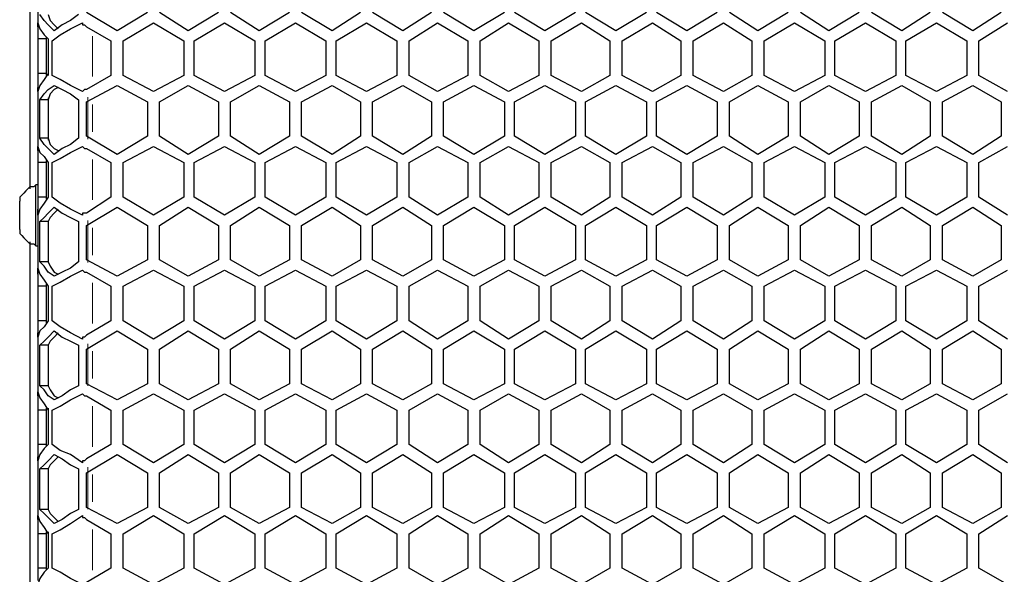
# Model space of a CAD drawing. Units: inches. Extents: x 11 to 403, y 11 to 287.
# Drawn here: x 77 to 94, y 158 to 167 of the extents above; entities that cross this region are included whole.
import ezdxf

# ---------------------------------------------------------------- set-up
doc = ezdxf.new("R2010")
doc.units = ezdxf.units.IN
doc.header["$MEASUREMENT"] = 0
for name, pattern in [('AI-Linetype-22', [12.7, 6.35, -1.27, 1.27, -1.27, 1.27, -1.27]), ('AI-Linetype-23', [12.7, 6.35, -1.27, 1.27, -1.27, 1.27, -1.27]), ('AI-Linetype-24', [12.7, 6.35, -1.27, 1.27, -1.27, 1.27, -1.27]), ('AI-Linetype-25', [12.7, 6.35, -1.27, 1.27, -1.27, 1.27, -1.27]), ('AI-Linetype-84', [12.7, 6.35, -1.27, 1.27, -1.27, 1.27, -1.27]), ('AI-Linetype-85', [12.7, 6.35, -1.27, 1.27, -1.27, 1.27, -1.27]), ('AI-Linetype-86', [12.7, 6.35, -1.27, 1.27, -1.27, 1.27, -1.27]), ('AI-Linetype-87', [12.7, 6.35, -1.27, 1.27, -1.27, 1.27, -1.27]), ('AI-Linetype-88', [12.7, 6.35, -1.27, 1.27, -1.27, 1.27, -1.27]), ('AI-Linetype-89', [12.7, 6.35, -1.27, 1.27, -1.27, 1.27, -1.27]), ('AI-Linetype-90', [12.7, 6.35, -1.27, 1.27, -1.27, 1.27, -1.27]), ('AI-Linetype-91', [12.7, 6.35, -1.27, 1.27, -1.27, 1.27, -1.27]), ('AI-Linetype-92', [12.7, 6.35, -1.27, 1.27, -1.27, 1.27, -1.27])]:
    doc.linetypes.add(name, pattern=pattern)
doc.layers.add('Capa 1', color=7, linetype='Continuous')

msp = doc.modelspace()

# ---------------------------------------------------------------- linework, layer by layer
at = {"layer": 'Capa 1', "color": 7, "lineweight": 25, "true_color": 0xffffff}
for points in [[(76.729, 184.503), (76.729, 182.668), (76.729, 179.881), (76.729, 177.094), (76.729, 174.308), (76.729, 171.521), (76.729, 168.734), (76.729, 165.911), (76.729, 164.359)], [(76.87, 168.275), (76.87, 167.181)], [(77.152, 167.111), (77.047, 167.217), (76.976, 167.287), (76.906, 167.393)], [(77.047, 167.393), (77.082, 167.287), (77.152, 167.217), (77.223, 167.146)], [(77.576, 167.393), (77.435, 167.287), (77.294, 167.217), (77.152, 167.111)], [(78.246, 167.111), (77.717, 167.428)], [(78.775, 167.428), (78.246, 167.111)], [(79.481, 167.111), (78.987, 167.428)], [(80.01, 167.428), (79.481, 167.111)], [(80.716, 167.111), (80.222, 167.428)], [(81.245, 167.428), (80.716, 167.111)], [(81.986, 167.111), (81.456, 167.428)], [(82.479, 167.428), (81.986, 167.111)], [(83.22, 167.111), (82.691, 167.428)], [(83.714, 167.428), (83.22, 167.111)], [(84.455, 167.111), (83.926, 167.428)], [(84.984, 167.428), (84.455, 167.111)], [(85.69, 167.111), (85.161, 167.428)], [(86.219, 167.428), (85.69, 167.111)], [(86.924, 167.111), (86.395, 167.428)], [(87.454, 167.428), (86.924, 167.111)], [(88.159, 167.111), (87.63, 167.428)], [(88.688, 167.428), (88.159, 167.111)], [(89.394, 167.111), (88.9, 167.428)], [(89.923, 167.428), (89.394, 167.111)], [(90.629, 167.111), (90.135, 167.428)], [(91.158, 167.428), (90.629, 167.111)], [(91.899, 167.111), (91.369, 167.428)], [(92.392, 167.428), (91.899, 167.111)], [(93.133, 167.111), (92.604, 167.428)], [(93.627, 167.428), (93.133, 167.111)], [(76.87, 167.181), (76.87, 167.217), (76.87, 167.252)], [(76.87, 167.252), (76.906, 167.146), (76.976, 167.04), (77.047, 166.97)], [(76.87, 167.181), (76.87, 166.97)], [(77.117, 166.934), (77.258, 167.04), (77.435, 167.146), (77.646, 167.252)], [(77.646, 167.252), (77.646, 167.217), (77.682, 167.217), (77.717, 167.181)], [(77.717, 167.181), (78.14, 166.934)], [(78.352, 166.934), (78.881, 167.252)], [(78.881, 167.252), (79.41, 166.934)], [(79.587, 166.934), (80.116, 167.252)], [(80.116, 167.252), (80.645, 166.934)], [(80.821, 166.934), (81.351, 167.252)], [(81.351, 167.252), (81.88, 166.934)], [(82.056, 166.934), (82.585, 167.252)], [(82.585, 167.252), (83.114, 166.934)], [(83.326, 166.934), (83.82, 167.252)], [(83.82, 167.252), (84.349, 166.934)], [(84.561, 166.934), (85.055, 167.252)], [(85.055, 167.252), (85.584, 166.934)], [(85.796, 166.934), (86.325, 167.252)], [(86.325, 167.252), (86.819, 166.934)], [(87.03, 166.934), (87.559, 167.252)], [(87.559, 167.252), (88.053, 166.934)], [(88.265, 166.934), (88.794, 167.252)], [(88.794, 167.252), (89.288, 166.934)], [(89.5, 166.934), (90.029, 167.252)], [(90.029, 167.252), (90.558, 166.934)], [(90.734, 166.934), (91.264, 167.252)], [(91.264, 167.252), (91.793, 166.934)], [(91.969, 166.934), (92.498, 167.252)], [(92.498, 167.252), (93.027, 166.934)], [(93.239, 166.934), (93.733, 167.252)], [(77.011, 167.005), (77.011, 166.97)], [(76.87, 166.97), (76.87, 166.37)], [(77.011, 166.97), (76.87, 166.97)], [(77.011, 166.97), (77.011, 166.37)], [(77.047, 166.97), (77.047, 166.335)], [(77.047, 166.97), (77.047, 166.37)], [(77.117, 166.335), (77.117, 166.934)], [(78.14, 166.934), (78.14, 166.335)], [(78.352, 166.335), (78.352, 166.934)], [(79.41, 166.934), (79.41, 166.335)], [(79.587, 166.335), (79.587, 166.934)], [(80.645, 166.934), (80.645, 166.335)], [(80.821, 166.335), (80.821, 166.934)], [(81.88, 166.934), (81.88, 166.335)], [(82.056, 166.335), (82.056, 166.934)], [(83.114, 166.934), (83.114, 166.335)], [(83.326, 166.335), (83.326, 166.934)], [(84.349, 166.934), (84.349, 166.335)], [(84.561, 166.335), (84.561, 166.934)], [(85.584, 166.934), (85.584, 166.335)], [(85.796, 166.335), (85.796, 166.934)], [(86.819, 166.934), (86.819, 166.335)], [(87.03, 166.335), (87.03, 166.934)], [(88.053, 166.934), (88.053, 166.335)], [(88.265, 166.335), (88.265, 166.934)], [(89.288, 166.934), (89.288, 166.335)], [(89.5, 166.335), (89.5, 166.934)], [(90.558, 166.934), (90.558, 166.335)], [(90.734, 166.335), (90.734, 166.934)], [(91.793, 166.934), (91.793, 166.335)], [(91.969, 166.335), (91.969, 166.934)], [(93.027, 166.934), (93.027, 166.335)], [(93.239, 166.335), (93.239, 166.934)], [(77.011, 166.37), (76.87, 166.37)], [(76.87, 166.37), (76.87, 166.123)], [(77.047, 166.37), (76.976, 166.264), (76.906, 166.158), (76.87, 166.052)], [(77.011, 166.37), (77.011, 166.335)], [(77.646, 166.052), (77.435, 166.158), (77.258, 166.264), (77.117, 166.335)], [(78.14, 166.335), (77.717, 166.088)], [(78.881, 166.052), (78.352, 166.335)], [(79.41, 166.335), (78.881, 166.052)], [(80.116, 166.052), (79.587, 166.335)], [(80.645, 166.335), (80.116, 166.052)], [(81.351, 166.052), (80.821, 166.335)], [(81.88, 166.335), (81.351, 166.052)], [(82.585, 166.052), (82.056, 166.335)], [(83.114, 166.335), (82.585, 166.052)], [(83.82, 166.052), (83.326, 166.335)], [(84.349, 166.335), (83.82, 166.052)], [(85.055, 166.052), (84.561, 166.335)], [(85.584, 166.335), (85.055, 166.052)], [(86.325, 166.052), (85.796, 166.335)], [(86.819, 166.335), (86.325, 166.052)], [(87.559, 166.052), (87.03, 166.335)], [(88.053, 166.335), (87.559, 166.052)], [(88.794, 166.052), (88.265, 166.335)], [(89.288, 166.335), (88.794, 166.052)], [(90.029, 166.052), (89.5, 166.335)], [(90.558, 166.335), (90.029, 166.052)], [(91.264, 166.052), (90.734, 166.335)], [(91.793, 166.335), (91.264, 166.052)], [(92.498, 166.052), (91.969, 166.335)], [(93.027, 166.335), (92.498, 166.052)], [(93.733, 166.052), (93.239, 166.335)], [(76.906, 165.911), (76.976, 166.017), (77.047, 166.088), (77.152, 166.158)], [(77.152, 166.158), (77.294, 166.088), (77.435, 166.017), (77.576, 165.911)], [(77.717, 165.876), (78.246, 166.158)], [(78.246, 166.158), (78.775, 165.876)], [(78.987, 165.876), (79.481, 166.158)], [(79.481, 166.158), (80.01, 165.876)], [(80.222, 165.876), (80.716, 166.158)], [(80.716, 166.158), (81.245, 165.876)], [(81.456, 165.876), (81.986, 166.158)], [(81.986, 166.158), (82.479, 165.876)], [(82.691, 165.876), (83.22, 166.158)], [(83.22, 166.158), (83.714, 165.876)], [(83.926, 165.876), (84.455, 166.158)], [(84.455, 166.158), (84.984, 165.876)], [(85.161, 165.876), (85.69, 166.158)], [(85.69, 166.158), (86.219, 165.876)], [(86.395, 165.876), (86.924, 166.158)], [(86.924, 166.158), (87.454, 165.876)], [(87.63, 165.876), (88.159, 166.158)], [(88.159, 166.158), (88.688, 165.876)], [(88.9, 165.876), (89.394, 166.158)], [(89.394, 166.158), (89.923, 165.876)], [(90.135, 165.876), (90.629, 166.158)], [(90.629, 166.158), (91.158, 165.876)], [(91.369, 165.876), (91.899, 166.158)], [(91.899, 166.158), (92.392, 165.876)], [(92.604, 165.876), (93.133, 166.158)], [(93.133, 166.158), (93.627, 165.876)], [(76.87, 166.052), (76.87, 166.088), (76.87, 166.123)], [(76.87, 166.123), (76.87, 165.029)], [(77.223, 166.123), (77.152, 166.088), (77.082, 166.017), (77.047, 165.911)], [(77.717, 166.088), (77.682, 166.088), (77.646, 166.052)], [(77.047, 165.911), (76.906, 165.911)], [(76.906, 165.241), (76.906, 165.911)], [(77.047, 165.947), (77.047, 165.206)], [(77.047, 165.911), (77.047, 165.241)], [(77.576, 165.911), (77.576, 165.241)], [(77.717, 165.276), (77.717, 165.876)], [(78.775, 165.876), (78.775, 165.276)], [(78.987, 165.276), (78.987, 165.876)], [(80.01, 165.876), (80.01, 165.276)], [(80.222, 165.276), (80.222, 165.876)], [(81.245, 165.876), (81.245, 165.276)], [(81.456, 165.276), (81.456, 165.876)], [(82.479, 165.876), (82.479, 165.276)], [(82.691, 165.276), (82.691, 165.876)], [(83.714, 165.876), (83.714, 165.276)], [(83.926, 165.276), (83.926, 165.876)], [(84.984, 165.876), (84.984, 165.276)], [(85.161, 165.276), (85.161, 165.876)], [(86.219, 165.876), (86.219, 165.276)], [(86.395, 165.276), (86.395, 165.876)], [(87.454, 165.876), (87.454, 165.276)], [(87.63, 165.276), (87.63, 165.876)], [(88.688, 165.876), (88.688, 165.276)], [(88.9, 165.276), (88.9, 165.876)], [(89.923, 165.876), (89.923, 165.276)], [(90.135, 165.276), (90.135, 165.876)], [(91.158, 165.876), (91.158, 165.276)], [(91.369, 165.276), (91.369, 165.876)], [(92.392, 165.876), (92.392, 165.276)], [(92.604, 165.276), (92.604, 165.876)], [(93.627, 165.876), (93.627, 165.276)], [(77.047, 165.241), (76.906, 165.241)], [(77.152, 164.959), (77.047, 165.065), (76.976, 165.135), (76.906, 165.241)], [(77.047, 165.241), (77.082, 165.135), (77.152, 165.065), (77.223, 165.029)], [(77.576, 165.241), (77.435, 165.135), (77.294, 165.065), (77.152, 164.959)], [(78.246, 164.959), (77.717, 165.276)], [(78.775, 165.276), (78.246, 164.959)], [(79.481, 164.959), (78.987, 165.276)], [(80.01, 165.276), (79.481, 164.959)], [(80.716, 164.959), (80.222, 165.276)], [(81.245, 165.276), (80.716, 164.959)], [(81.986, 164.959), (81.456, 165.276)], [(82.479, 165.276), (81.986, 164.959)], [(83.22, 164.959), (82.691, 165.276)], [(83.714, 165.276), (83.22, 164.959)], [(84.455, 164.959), (83.926, 165.276)], [(84.984, 165.276), (84.455, 164.959)], [(85.69, 164.959), (85.161, 165.276)], [(86.219, 165.276), (85.69, 164.959)], [(86.924, 164.959), (86.395, 165.276)], [(87.454, 165.276), (86.924, 164.959)], [(88.159, 164.959), (87.63, 165.276)], [(88.688, 165.276), (88.159, 164.959)], [(89.394, 164.959), (88.9, 165.276)], [(89.923, 165.276), (89.394, 164.959)], [(90.629, 164.959), (90.135, 165.276)], [(91.158, 165.276), (90.629, 164.959)], [(91.899, 164.959), (91.369, 165.276)], [(92.392, 165.276), (91.899, 164.959)], [(93.133, 164.959), (92.604, 165.276)], [(93.627, 165.276), (93.133, 164.959)], [(76.87, 165.029), (76.87, 165.065), (76.87, 165.1)], [(76.87, 165.1), (76.906, 164.994), (76.976, 164.924), (77.047, 164.818)], [(76.87, 165.029), (76.87, 164.818)], [(77.117, 164.818), (77.258, 164.888), (77.435, 164.994), (77.646, 165.1)], [(77.646, 165.1), (77.646, 165.1), (77.682, 165.065), (77.717, 165.065)], [(77.717, 165.065), (78.14, 164.818)], [(78.352, 164.818), (78.881, 165.1)], [(78.881, 165.1), (79.41, 164.818)], [(79.587, 164.818), (80.116, 165.1)], [(80.116, 165.1), (80.645, 164.818)], [(80.821, 164.818), (81.351, 165.1)], [(81.351, 165.1), (81.88, 164.818)], [(82.056, 164.818), (82.585, 165.1)], [(82.585, 165.1), (83.114, 164.818)], [(83.326, 164.818), (83.82, 165.1)], [(83.82, 165.1), (84.349, 164.818)], [(84.561, 164.818), (85.055, 165.1)], [(85.055, 165.1), (85.584, 164.818)], [(85.796, 164.818), (86.325, 165.1)], [(86.325, 165.1), (86.819, 164.818)], [(87.03, 164.818), (87.559, 165.1)], [(87.559, 165.1), (88.053, 164.818)], [(88.265, 164.818), (88.794, 165.1)], [(88.794, 165.1), (89.288, 164.818)], [(89.5, 164.818), (90.029, 165.1)], [(90.029, 165.1), (90.558, 164.818)], [(90.734, 164.818), (91.264, 165.1)], [(91.264, 165.1), (91.793, 164.818)], [(91.969, 164.818), (92.498, 165.1)], [(92.498, 165.1), (93.027, 164.818)], [(93.239, 164.818), (93.733, 165.1)], [(76.87, 164.818), (76.87, 164.218)], [(77.011, 164.818), (76.87, 164.818)], [(77.011, 164.853), (77.011, 164.818)], [(77.011, 164.818), (77.011, 164.218)], [(77.047, 164.818), (77.047, 164.218)], [(77.047, 164.818), (77.047, 164.218)], [(77.117, 164.218), (77.117, 164.818)], [(78.14, 164.818), (78.14, 164.218)], [(78.352, 164.218), (78.352, 164.818)], [(79.41, 164.818), (79.41, 164.218)], [(79.587, 164.218), (79.587, 164.818)], [(80.645, 164.818), (80.645, 164.218)], [(80.821, 164.218), (80.821, 164.818)], [(81.88, 164.818), (81.88, 164.218)], [(82.056, 164.218), (82.056, 164.818)], [(83.114, 164.818), (83.114, 164.218)], [(83.326, 164.218), (83.326, 164.818)], [(84.349, 164.818), (84.349, 164.218)], [(84.561, 164.218), (84.561, 164.818)], [(85.584, 164.818), (85.584, 164.218)], [(85.796, 164.218), (85.796, 164.818)], [(86.819, 164.818), (86.819, 164.218)], [(87.03, 164.218), (87.03, 164.818)], [(88.053, 164.818), (88.053, 164.218)], [(88.265, 164.218), (88.265, 164.818)], [(89.288, 164.818), (89.288, 164.218)], [(89.5, 164.218), (89.5, 164.818)], [(90.558, 164.818), (90.558, 164.218)], [(90.734, 164.218), (90.734, 164.818)], [(91.793, 164.818), (91.793, 164.218)], [(91.969, 164.218), (91.969, 164.818)], [(93.027, 164.818), (93.027, 164.218)], [(93.239, 164.218), (93.239, 164.818)], [(76.835, 164.43), (76.8, 164.394), (76.729, 164.394), (76.694, 164.359), (76.659, 164.324), (76.623, 164.289), (76.588, 164.253), (76.553, 164.218), (76.553, 164.147)], [(76.835, 163.901), (76.835, 164.042), (76.835, 164.147), (76.835, 164.289), (76.835, 164.359), (76.835, 164.394), (76.835, 164.43)], [(76.87, 164.43), (76.835, 164.43)], [(76.553, 163.901), (76.553, 164.006), (76.553, 164.077), (76.553, 164.147)], [(77.011, 164.218), (76.87, 164.218)], [(76.87, 164.218), (76.87, 164.006)], [(77.047, 164.218), (76.976, 164.112), (76.906, 164.006), (76.87, 163.901)], [(77.011, 164.218), (77.011, 164.183)], [(77.646, 163.901), (77.435, 164.006), (77.258, 164.112), (77.117, 164.218)], [(78.14, 164.218), (77.717, 163.936)], [(78.881, 163.901), (78.352, 164.218)], [(79.41, 164.218), (78.881, 163.901)], [(80.116, 163.901), (79.587, 164.218)], [(80.645, 164.218), (80.116, 163.901)], [(81.351, 163.901), (80.821, 164.218)], [(81.88, 164.218), (81.351, 163.901)], [(82.585, 163.901), (82.056, 164.218)], [(83.114, 164.218), (82.585, 163.901)], [(83.82, 163.901), (83.326, 164.218)], [(84.349, 164.218), (83.82, 163.901)], [(85.055, 163.901), (84.561, 164.218)], [(85.584, 164.218), (85.055, 163.901)], [(86.325, 163.901), (85.796, 164.218)], [(86.819, 164.218), (86.325, 163.901)], [(87.559, 163.901), (87.03, 164.218)], [(88.053, 164.218), (87.559, 163.901)], [(88.794, 163.901), (88.265, 164.218)], [(89.288, 164.218), (88.794, 163.901)], [(90.029, 163.901), (89.5, 164.218)], [(90.558, 164.218), (90.029, 163.901)], [(91.264, 163.901), (90.734, 164.218)], [(91.793, 164.218), (91.264, 163.901)], [(92.498, 163.901), (91.969, 164.218)], [(93.027, 164.218), (92.498, 163.901)], [(93.733, 163.901), (93.239, 164.218)], [(76.87, 163.901), (76.87, 163.936), (76.87, 163.971), (76.87, 164.006)], [(76.87, 164.006), (76.87, 162.877)], [(76.906, 163.795), (76.976, 163.865), (77.047, 163.936), (77.152, 164.042)], [(77.223, 164.006), (77.152, 163.936), (77.082, 163.865), (77.047, 163.795)], [(77.152, 164.042), (77.294, 163.936), (77.435, 163.865), (77.576, 163.795)], [(77.717, 163.936), (77.682, 163.936), (77.646, 163.936), (77.646, 163.901)], [(77.717, 163.724), (78.246, 164.042)], [(78.246, 164.042), (78.775, 163.724)], [(78.987, 163.724), (79.481, 164.042)], [(79.481, 164.042), (80.01, 163.724)], [(80.222, 163.724), (80.716, 164.042)], [(80.716, 164.042), (81.245, 163.724)], [(81.456, 163.724), (81.986, 164.042)], [(81.986, 164.042), (82.479, 163.724)], [(82.691, 163.724), (83.22, 164.042)], [(83.22, 164.042), (83.714, 163.724)], [(83.926, 163.724), (84.455, 164.042)], [(84.455, 164.042), (84.984, 163.724)], [(85.161, 163.724), (85.69, 164.042)], [(85.69, 164.042), (86.219, 163.724)], [(86.395, 163.724), (86.924, 164.042)], [(86.924, 164.042), (87.454, 163.724)], [(87.63, 163.724), (88.159, 164.042)], [(88.159, 164.042), (88.688, 163.724)], [(88.9, 163.724), (89.394, 164.042)], [(89.394, 164.042), (89.923, 163.724)], [(90.135, 163.724), (90.629, 164.042)], [(90.629, 164.042), (91.158, 163.724)], [(91.369, 163.724), (91.899, 164.042)], [(91.899, 164.042), (92.392, 163.724)], [(92.604, 163.724), (93.133, 164.042)], [(93.133, 164.042), (93.627, 163.724)], [(76.553, 163.654), (76.553, 163.654), (76.553, 163.724), (76.553, 163.795), (76.553, 163.901)], [(76.835, 163.371), (76.835, 163.407), (76.835, 163.442), (76.835, 163.548), (76.835, 163.654), (76.835, 163.759), (76.835, 163.901)], [(77.047, 163.795), (76.906, 163.795)], [(76.906, 163.089), (76.906, 163.795)], [(77.047, 163.795), (77.047, 163.089)], [(77.047, 163.795), (77.047, 163.089)], [(77.576, 163.795), (77.576, 163.089)], [(76.553, 163.654), (76.553, 163.583), (76.588, 163.548), (76.623, 163.512), (76.659, 163.477), (76.694, 163.442), (76.729, 163.407), (76.8, 163.407), (76.835, 163.371)], [(77.717, 163.124), (77.717, 163.724)], [(78.775, 163.724), (78.775, 163.124)], [(78.987, 163.124), (78.987, 163.724)], [(80.01, 163.724), (80.01, 163.124)], [(80.222, 163.124), (80.222, 163.724)], [(81.245, 163.724), (81.245, 163.124)], [(81.456, 163.124), (81.456, 163.724)], [(82.479, 163.724), (82.479, 163.124)], [(82.691, 163.124), (82.691, 163.724)], [(83.714, 163.724), (83.714, 163.124)], [(83.926, 163.124), (83.926, 163.724)], [(84.984, 163.724), (84.984, 163.124)], [(85.161, 163.124), (85.161, 163.724)], [(86.219, 163.724), (86.219, 163.124)], [(86.395, 163.124), (86.395, 163.724)], [(87.454, 163.724), (87.454, 163.124)], [(87.63, 163.124), (87.63, 163.724)], [(88.688, 163.724), (88.688, 163.124)], [(88.9, 163.124), (88.9, 163.724)], [(89.923, 163.724), (89.923, 163.124)], [(90.135, 163.124), (90.135, 163.724)], [(91.158, 163.724), (91.158, 163.124)], [(91.369, 163.124), (91.369, 163.724)], [(92.392, 163.724), (92.392, 163.124)], [(92.604, 163.124), (92.604, 163.724)], [(93.627, 163.724), (93.627, 163.124)], [(76.729, 163.442), (76.729, 163.124), (76.729, 160.337), (76.729, 157.515), (76.729, 154.728), (76.729, 151.906), (76.729, 149.119), (76.729, 146.297), (76.729, 143.51), (76.729, 143.192)], [(76.835, 163.371), (76.87, 163.371)], [(77.047, 163.089), (76.906, 163.089)], [(77.152, 162.842), (77.047, 162.913), (76.976, 163.019), (76.906, 163.089)], [(77.047, 163.089), (77.082, 163.019), (77.152, 162.913), (77.223, 162.877)], [(77.576, 163.089), (77.435, 162.983), (77.294, 162.913), (77.152, 162.842)], [(78.246, 162.842), (77.717, 163.124)], [(78.775, 163.124), (78.246, 162.842)], [(79.481, 162.842), (78.987, 163.124)], [(80.01, 163.124), (79.481, 162.842)], [(80.716, 162.842), (80.222, 163.124)], [(81.245, 163.124), (80.716, 162.842)], [(81.986, 162.842), (81.456, 163.124)], [(82.479, 163.124), (81.986, 162.842)], [(83.22, 162.842), (82.691, 163.124)], [(83.714, 163.124), (83.22, 162.842)], [(84.455, 162.842), (83.926, 163.124)], [(84.984, 163.124), (84.455, 162.842)], [(85.69, 162.842), (85.161, 163.124)], [(86.219, 163.124), (85.69, 162.842)], [(86.924, 162.842), (86.395, 163.124)], [(87.454, 163.124), (86.924, 162.842)], [(88.159, 162.842), (87.63, 163.124)], [(88.688, 163.124), (88.159, 162.842)], [(89.394, 162.842), (88.9, 163.124)], [(89.923, 163.124), (89.394, 162.842)], [(90.629, 162.842), (90.135, 163.124)], [(91.158, 163.124), (90.629, 162.842)], [(91.899, 162.842), (91.369, 163.124)], [(92.392, 163.124), (91.899, 162.842)], [(93.133, 162.842), (92.604, 163.124)], [(93.627, 163.124), (93.133, 162.842)], [(76.87, 162.877), (76.87, 162.913), (76.87, 162.948), (76.87, 162.983)], [(76.87, 162.983), (76.906, 162.877), (76.976, 162.772), (77.047, 162.666)], [(77.117, 162.666), (77.258, 162.736), (77.435, 162.842), (77.646, 162.948)], [(77.646, 162.948), (77.646, 162.948), (77.682, 162.913), (77.717, 162.913)], [(77.717, 162.913), (78.14, 162.666)], [(78.352, 162.666), (78.881, 162.948)], [(78.881, 162.948), (79.41, 162.666)], [(79.587, 162.666), (80.116, 162.948)], [(80.116, 162.948), (80.645, 162.666)], [(80.821, 162.666), (81.351, 162.948)], [(81.351, 162.948), (81.88, 162.666)], [(82.056, 162.666), (82.585, 162.948)], [(82.585, 162.948), (83.114, 162.666)], [(83.326, 162.666), (83.82, 162.948)], [(83.82, 162.948), (84.349, 162.666)], [(84.561, 162.666), (85.055, 162.948)], [(85.055, 162.948), (85.584, 162.666)], [(85.796, 162.666), (86.325, 162.948)], [(86.325, 162.948), (86.819, 162.666)], [(87.03, 162.666), (87.559, 162.948)], [(87.559, 162.948), (88.053, 162.666)], [(88.265, 162.666), (88.794, 162.948)], [(88.794, 162.948), (89.288, 162.666)], [(89.5, 162.666), (90.029, 162.948)], [(90.029, 162.948), (90.558, 162.666)], [(90.734, 162.666), (91.264, 162.948)], [(91.264, 162.948), (91.793, 162.666)], [(91.969, 162.666), (92.498, 162.948)], [(92.498, 162.948), (93.027, 162.666)], [(93.239, 162.666), (93.733, 162.948)], [(76.87, 162.877), (76.87, 162.666)], [(76.87, 162.666), (76.87, 162.066)], [(77.011, 162.666), (76.87, 162.666)], [(77.011, 162.701), (77.011, 162.666)], [(77.011, 162.666), (77.011, 162.066)], [(77.047, 162.666), (77.047, 162.066)], [(77.047, 162.666), (77.047, 162.066)], [(77.117, 162.066), (77.117, 162.666)], [(78.14, 162.666), (78.14, 162.066)], [(78.352, 162.066), (78.352, 162.666)], [(79.41, 162.666), (79.41, 162.066)], [(79.587, 162.066), (79.587, 162.666)], [(80.645, 162.666), (80.645, 162.066)], [(80.821, 162.066), (80.821, 162.666)], [(81.88, 162.666), (81.88, 162.066)], [(82.056, 162.066), (82.056, 162.666)], [(83.114, 162.666), (83.114, 162.066)], [(83.326, 162.066), (83.326, 162.666)], [(84.349, 162.666), (84.349, 162.066)], [(84.561, 162.066), (84.561, 162.666)], [(85.584, 162.666), (85.584, 162.066)], [(85.796, 162.066), (85.796, 162.666)], [(86.819, 162.666), (86.819, 162.066)], [(87.03, 162.066), (87.03, 162.666)], [(88.053, 162.666), (88.053, 162.066)], [(88.265, 162.066), (88.265, 162.666)], [(89.288, 162.666), (89.288, 162.066)], [(89.5, 162.066), (89.5, 162.666)], [(90.558, 162.666), (90.558, 162.066)], [(90.734, 162.066), (90.734, 162.666)], [(91.793, 162.666), (91.793, 162.066)], [(91.969, 162.066), (91.969, 162.666)], [(93.027, 162.666), (93.027, 162.066)], [(93.239, 162.066), (93.239, 162.666)], [(77.011, 162.066), (76.87, 162.066)], [(76.87, 162.066), (76.87, 161.854)], [(77.047, 162.066), (76.976, 161.96), (76.906, 161.89), (76.87, 161.784)], [(77.011, 162.066), (77.011, 162.031)], [(77.646, 161.749), (77.435, 161.854), (77.258, 161.96), (77.117, 162.066)], [(78.14, 162.066), (77.717, 161.819)], [(78.881, 161.749), (78.352, 162.066)], [(79.41, 162.066), (78.881, 161.749)], [(80.116, 161.749), (79.587, 162.066)], [(80.645, 162.066), (80.116, 161.749)], [(81.351, 161.749), (80.821, 162.066)], [(81.88, 162.066), (81.351, 161.749)], [(82.585, 161.749), (82.056, 162.066)], [(83.114, 162.066), (82.585, 161.749)], [(83.82, 161.749), (83.326, 162.066)], [(84.349, 162.066), (83.82, 161.749)], [(85.055, 161.749), (84.561, 162.066)], [(85.584, 162.066), (85.055, 161.749)], [(86.325, 161.749), (85.796, 162.066)], [(86.819, 162.066), (86.325, 161.749)], [(87.559, 161.749), (87.03, 162.066)], [(88.053, 162.066), (87.559, 161.749)], [(88.794, 161.749), (88.265, 162.066)], [(89.288, 162.066), (88.794, 161.749)], [(90.029, 161.749), (89.5, 162.066)], [(90.558, 162.066), (90.029, 161.749)], [(91.264, 161.749), (90.734, 162.066)], [(91.793, 162.066), (91.264, 161.749)], [(92.498, 161.749), (91.969, 162.066)], [(93.027, 162.066), (92.498, 161.749)], [(93.733, 161.749), (93.239, 162.066)], [(76.87, 161.784), (76.87, 161.784), (76.87, 161.819), (76.87, 161.854)], [(76.87, 161.854), (76.87, 160.761)], [(76.906, 161.643), (76.976, 161.713), (77.047, 161.784), (77.152, 161.89)], [(77.223, 161.854), (77.152, 161.784), (77.082, 161.713), (77.047, 161.643)], [(77.152, 161.89), (77.294, 161.784), (77.435, 161.713), (77.576, 161.643)], [(77.717, 161.572), (78.246, 161.89)], [(78.246, 161.89), (78.775, 161.572)], [(78.987, 161.572), (79.481, 161.89)], [(79.481, 161.89), (80.01, 161.572)], [(80.222, 161.572), (80.716, 161.89)], [(80.716, 161.89), (81.245, 161.572)], [(81.456, 161.572), (81.986, 161.89)], [(81.986, 161.89), (82.479, 161.572)], [(82.691, 161.572), (83.22, 161.89)], [(83.22, 161.89), (83.714, 161.572)], [(83.926, 161.572), (84.455, 161.89)], [(84.455, 161.89), (84.984, 161.572)], [(85.161, 161.572), (85.69, 161.89)], [(85.69, 161.89), (86.219, 161.572)], [(86.395, 161.572), (86.924, 161.89)], [(86.924, 161.89), (87.454, 161.572)], [(87.63, 161.572), (88.159, 161.89)], [(88.159, 161.89), (88.688, 161.572)], [(88.9, 161.572), (89.394, 161.89)], [(89.394, 161.89), (89.923, 161.572)], [(90.135, 161.572), (90.629, 161.89)], [(90.629, 161.89), (91.158, 161.572)], [(91.369, 161.572), (91.899, 161.89)], [(91.899, 161.89), (92.392, 161.572)], [(92.604, 161.572), (93.133, 161.89)], [(93.133, 161.89), (93.627, 161.572)], [(77.717, 161.819), (77.682, 161.784), (77.646, 161.784), (77.646, 161.749)], [(77.047, 161.643), (76.906, 161.643)], [(76.906, 160.937), (76.906, 161.643)], [(77.047, 161.643), (77.047, 160.937)], [(77.047, 161.643), (77.047, 160.937)], [(77.576, 161.643), (77.576, 160.937)], [(77.717, 160.972), (77.717, 161.572)], [(78.775, 161.572), (78.775, 160.972)], [(78.987, 160.972), (78.987, 161.572)], [(80.01, 161.572), (80.01, 160.972)], [(80.222, 160.972), (80.222, 161.572)], [(81.245, 161.572), (81.245, 160.972)], [(81.456, 160.972), (81.456, 161.572)], [(82.479, 161.572), (82.479, 160.972)], [(82.691, 160.972), (82.691, 161.572)], [(83.714, 161.572), (83.714, 160.972)], [(83.926, 160.972), (83.926, 161.572)], [(84.984, 161.572), (84.984, 160.972)], [(85.161, 160.972), (85.161, 161.572)], [(86.219, 161.572), (86.219, 160.972)], [(86.395, 160.972), (86.395, 161.572)], [(87.454, 161.572), (87.454, 160.972)], [(87.63, 160.972), (87.63, 161.572)], [(88.688, 161.572), (88.688, 160.972)], [(88.9, 160.972), (88.9, 161.572)], [(89.923, 161.572), (89.923, 160.972)], [(90.135, 160.972), (90.135, 161.572)], [(91.158, 161.572), (91.158, 160.972)], [(91.369, 160.972), (91.369, 161.572)], [(92.392, 161.572), (92.392, 160.972)], [(92.604, 160.972), (92.604, 161.572)], [(93.627, 161.572), (93.627, 160.972)], [(76.87, 160.761), (76.87, 160.761), (76.87, 160.796), (76.87, 160.831)], [(76.87, 160.831), (76.906, 160.726), (76.976, 160.62), (77.047, 160.514)], [(77.047, 160.937), (76.906, 160.937)], [(77.152, 160.69), (77.047, 160.761), (76.976, 160.867), (76.906, 160.937)], [(77.047, 160.937), (77.082, 160.867), (77.152, 160.761), (77.223, 160.726)], [(77.576, 160.937), (77.435, 160.867), (77.294, 160.761), (77.152, 160.69)], [(78.246, 160.69), (77.717, 160.972)], [(78.775, 160.972), (78.246, 160.69)], [(79.481, 160.69), (78.987, 160.972)], [(80.01, 160.972), (79.481, 160.69)], [(80.716, 160.69), (80.222, 160.972)], [(81.245, 160.972), (80.716, 160.69)], [(81.986, 160.69), (81.456, 160.972)], [(82.479, 160.972), (81.986, 160.69)], [(83.22, 160.69), (82.691, 160.972)], [(83.714, 160.972), (83.22, 160.69)], [(84.455, 160.69), (83.926, 160.972)], [(84.984, 160.972), (84.455, 160.69)], [(85.69, 160.69), (85.161, 160.972)], [(86.219, 160.972), (85.69, 160.69)], [(86.924, 160.69), (86.395, 160.972)], [(87.454, 160.972), (86.924, 160.69)], [(88.159, 160.69), (87.63, 160.972)], [(88.688, 160.972), (88.159, 160.69)], [(89.394, 160.69), (88.9, 160.972)], [(89.923, 160.972), (89.394, 160.69)], [(90.629, 160.69), (90.135, 160.972)], [(91.158, 160.972), (90.629, 160.69)], [(91.899, 160.69), (91.369, 160.972)], [(92.392, 160.972), (91.899, 160.69)], [(93.133, 160.69), (92.604, 160.972)], [(93.627, 160.972), (93.133, 160.69)], [(76.87, 160.761), (76.87, 160.514)], [(77.117, 160.514), (77.258, 160.584), (77.435, 160.69), (77.646, 160.796)], [(77.646, 160.796), (77.646, 160.796), (77.682, 160.761), (77.717, 160.761)], [(77.717, 160.761), (78.14, 160.514)], [(78.352, 160.514), (78.881, 160.796)], [(78.881, 160.796), (79.41, 160.514)], [(79.587, 160.514), (80.116, 160.796)], [(80.116, 160.796), (80.645, 160.514)], [(80.821, 160.514), (81.351, 160.796)], [(81.351, 160.796), (81.88, 160.514)], [(82.056, 160.514), (82.585, 160.796)], [(82.585, 160.796), (83.114, 160.514)], [(83.326, 160.514), (83.82, 160.796)], [(83.82, 160.796), (84.349, 160.514)], [(84.561, 160.514), (85.055, 160.796)], [(85.055, 160.796), (85.584, 160.514)], [(85.796, 160.514), (86.325, 160.796)], [(86.325, 160.796), (86.819, 160.514)], [(87.03, 160.514), (87.559, 160.796)], [(87.559, 160.796), (88.053, 160.514)], [(88.265, 160.514), (88.794, 160.796)], [(88.794, 160.796), (89.288, 160.514)], [(89.5, 160.514), (90.029, 160.796)], [(90.029, 160.796), (90.558, 160.514)], [(90.734, 160.514), (91.264, 160.796)], [(91.264, 160.796), (91.793, 160.514)], [(91.969, 160.514), (92.498, 160.796)], [(92.498, 160.796), (93.027, 160.514)], [(93.239, 160.514), (93.733, 160.796)], [(76.87, 160.514), (76.87, 159.914)], [(77.011, 160.514), (76.87, 160.514)], [(77.011, 160.549), (77.011, 160.514)], [(77.011, 160.514), (77.011, 159.914)], [(77.047, 160.549), (77.047, 159.914)], [(77.047, 160.514), (77.047, 159.914)], [(77.117, 159.914), (77.117, 160.514)], [(78.14, 160.514), (78.14, 159.914)], [(78.352, 159.914), (78.352, 160.514)], [(79.41, 160.514), (79.41, 159.914)], [(79.587, 159.914), (79.587, 160.514)], [(80.645, 160.514), (80.645, 159.914)], [(80.821, 159.914), (80.821, 160.514)], [(81.88, 160.514), (81.88, 159.914)], [(82.056, 159.914), (82.056, 160.514)], [(83.114, 160.514), (83.114, 159.914)], [(83.326, 159.914), (83.326, 160.514)], [(84.349, 160.514), (84.349, 159.914)], [(84.561, 159.914), (84.561, 160.514)], [(85.584, 160.514), (85.584, 159.914)], [(85.796, 159.914), (85.796, 160.514)], [(86.819, 160.514), (86.819, 159.914)], [(87.03, 159.914), (87.03, 160.514)], [(88.053, 160.514), (88.053, 159.914)], [(88.265, 159.914), (88.265, 160.514)], [(89.288, 160.514), (89.288, 159.914)], [(89.5, 159.914), (89.5, 160.514)], [(90.558, 160.514), (90.558, 159.914)], [(90.734, 159.914), (90.734, 160.514)], [(91.793, 160.514), (91.793, 159.914)], [(91.969, 159.914), (91.969, 160.514)], [(93.027, 160.514), (93.027, 159.914)], [(93.239, 159.914), (93.239, 160.514)], [(77.011, 159.914), (76.87, 159.914)], [(76.87, 159.914), (76.87, 159.702)], [(77.047, 159.914), (76.976, 159.844), (76.906, 159.738), (76.87, 159.632)], [(77.011, 159.914), (77.011, 159.879)], [(77.646, 159.597), (77.435, 159.738), (77.258, 159.808), (77.117, 159.914)], [(78.14, 159.914), (77.717, 159.667)], [(78.881, 159.597), (78.352, 159.914)], [(79.41, 159.914), (78.881, 159.597)], [(80.116, 159.597), (79.587, 159.914)], [(80.645, 159.914), (80.116, 159.597)], [(81.351, 159.597), (80.821, 159.914)], [(81.88, 159.914), (81.351, 159.597)], [(82.585, 159.597), (82.056, 159.914)], [(83.114, 159.914), (82.585, 159.597)], [(83.82, 159.597), (83.326, 159.914)], [(84.349, 159.914), (83.82, 159.597)], [(85.055, 159.597), (84.561, 159.914)], [(85.584, 159.914), (85.055, 159.597)], [(86.325, 159.597), (85.796, 159.914)], [(86.819, 159.914), (86.325, 159.597)], [(87.559, 159.597), (87.03, 159.914)], [(88.053, 159.914), (87.559, 159.597)], [(88.794, 159.597), (88.265, 159.914)], [(89.288, 159.914), (88.794, 159.597)], [(90.029, 159.597), (89.5, 159.914)], [(90.558, 159.914), (90.029, 159.597)], [(91.264, 159.597), (90.734, 159.914)], [(91.793, 159.914), (91.264, 159.597)], [(92.498, 159.597), (91.969, 159.914)], [(93.027, 159.914), (92.498, 159.597)], [(93.733, 159.597), (93.239, 159.914)], [(76.87, 159.632), (76.87, 159.632), (76.87, 159.667), (76.87, 159.702)], [(76.87, 159.702), (76.87, 158.609)], [(76.906, 159.491), (76.976, 159.561), (77.047, 159.632), (77.152, 159.738)], [(77.223, 159.702), (77.152, 159.632), (77.082, 159.561), (77.047, 159.491)], [(77.152, 159.738), (77.294, 159.667), (77.435, 159.561), (77.576, 159.491)], [(77.717, 159.667), (77.682, 159.632), (77.646, 159.632), (77.646, 159.597)], [(77.717, 159.42), (78.246, 159.738)], [(78.246, 159.738), (78.775, 159.42)], [(78.987, 159.42), (79.481, 159.738)], [(79.481, 159.738), (80.01, 159.42)], [(80.222, 159.42), (80.716, 159.738)], [(80.716, 159.738), (81.245, 159.42)], [(81.456, 159.42), (81.986, 159.738)], [(81.986, 159.738), (82.479, 159.42)], [(82.691, 159.42), (83.22, 159.738)], [(83.22, 159.738), (83.714, 159.42)], [(83.926, 159.42), (84.455, 159.738)], [(84.455, 159.738), (84.984, 159.42)], [(85.161, 159.42), (85.69, 159.738)], [(85.69, 159.738), (86.219, 159.42)], [(86.395, 159.42), (86.924, 159.738)], [(86.924, 159.738), (87.454, 159.42)], [(87.63, 159.42), (88.159, 159.738)], [(88.159, 159.738), (88.688, 159.42)], [(88.9, 159.42), (89.394, 159.738)], [(89.394, 159.738), (89.923, 159.42)], [(90.135, 159.42), (90.629, 159.738)], [(90.629, 159.738), (91.158, 159.42)], [(91.369, 159.42), (91.899, 159.738)], [(91.899, 159.738), (92.392, 159.42)], [(92.604, 159.42), (93.133, 159.738)], [(93.133, 159.738), (93.627, 159.42)], [(77.047, 159.491), (76.906, 159.491)], [(76.906, 158.785), (76.906, 159.491)], [(77.047, 159.491), (77.047, 158.785)], [(77.047, 159.491), (77.047, 158.785)], [(77.576, 159.491), (77.576, 158.785)], [(77.717, 158.821), (77.717, 159.42)], [(78.775, 159.42), (78.775, 158.821)], [(78.987, 158.821), (78.987, 159.42)], [(80.01, 159.42), (80.01, 158.821)], [(80.222, 158.821), (80.222, 159.42)], [(81.245, 159.42), (81.245, 158.821)], [(81.456, 158.821), (81.456, 159.42)], [(82.479, 159.42), (82.479, 158.821)], [(82.691, 158.821), (82.691, 159.42)], [(83.714, 159.42), (83.714, 158.821)], [(83.926, 158.821), (83.926, 159.42)], [(84.984, 159.42), (84.984, 158.821)], [(85.161, 158.821), (85.161, 159.42)], [(86.219, 159.42), (86.219, 158.821)], [(86.395, 158.821), (86.395, 159.42)], [(87.454, 159.42), (87.454, 158.821)], [(87.63, 158.821), (87.63, 159.42)], [(88.688, 159.42), (88.688, 158.821)], [(88.9, 158.821), (88.9, 159.42)], [(89.923, 159.42), (89.923, 158.821)], [(90.135, 158.821), (90.135, 159.42)], [(91.158, 159.42), (91.158, 158.821)], [(91.369, 158.821), (91.369, 159.42)], [(92.392, 159.42), (92.392, 158.821)], [(92.604, 158.821), (92.604, 159.42)], [(93.627, 159.42), (93.627, 158.821)], [(77.047, 158.785), (76.906, 158.785)], [(77.152, 158.538), (77.047, 158.644), (76.976, 158.715), (76.906, 158.785)], [(77.047, 158.785), (77.082, 158.715), (77.152, 158.644), (77.223, 158.574)], [(77.576, 158.785), (77.435, 158.715), (77.294, 158.609), (77.152, 158.538)], [(78.246, 158.538), (77.717, 158.821)], [(78.775, 158.821), (78.246, 158.538)], [(79.481, 158.538), (78.987, 158.821)], [(80.01, 158.821), (79.481, 158.538)], [(80.716, 158.538), (80.222, 158.821)], [(81.245, 158.821), (80.716, 158.538)], [(81.986, 158.538), (81.456, 158.821)], [(82.479, 158.821), (81.986, 158.538)], [(83.22, 158.538), (82.691, 158.821)], [(83.714, 158.821), (83.22, 158.538)], [(84.455, 158.538), (83.926, 158.821)], [(84.984, 158.821), (84.455, 158.538)], [(85.69, 158.538), (85.161, 158.821)], [(86.219, 158.821), (85.69, 158.538)], [(86.924, 158.538), (86.395, 158.821)], [(87.454, 158.821), (86.924, 158.538)], [(88.159, 158.538), (87.63, 158.821)], [(88.688, 158.821), (88.159, 158.538)], [(89.394, 158.538), (88.9, 158.821)], [(89.923, 158.821), (89.394, 158.538)], [(90.629, 158.538), (90.135, 158.821)], [(91.158, 158.821), (90.629, 158.538)], [(91.899, 158.538), (91.369, 158.821)], [(92.392, 158.821), (91.899, 158.538)], [(93.133, 158.538), (92.604, 158.821)], [(93.627, 158.821), (93.133, 158.538)], [(76.87, 158.609), (76.87, 158.609), (76.87, 158.644), (76.87, 158.679)], [(76.87, 158.679), (76.906, 158.574), (76.976, 158.468), (77.047, 158.362)], [(76.87, 158.609), (76.87, 158.362)], [(77.117, 158.362), (77.258, 158.432), (77.435, 158.538), (77.646, 158.679)], [(77.646, 158.679), (77.646, 158.644), (77.682, 158.644), (77.717, 158.609)], [(77.717, 158.609), (78.14, 158.362)], [(78.352, 158.362), (78.881, 158.679)], [(78.881, 158.679), (79.41, 158.362)], [(79.587, 158.362), (80.116, 158.679)], [(80.116, 158.679), (80.645, 158.362)], [(80.821, 158.362), (81.351, 158.679)], [(81.351, 158.679), (81.88, 158.362)], [(82.056, 158.362), (82.585, 158.679)], [(82.585, 158.679), (83.114, 158.362)], [(83.326, 158.362), (83.82, 158.679)], [(83.82, 158.679), (84.349, 158.362)], [(84.561, 158.362), (85.055, 158.679)], [(85.055, 158.679), (85.584, 158.362)], [(85.796, 158.362), (86.325, 158.679)], [(86.325, 158.679), (86.819, 158.362)], [(87.03, 158.362), (87.559, 158.679)], [(87.559, 158.679), (88.053, 158.362)], [(88.265, 158.362), (88.794, 158.679)], [(88.794, 158.679), (89.288, 158.362)], [(89.5, 158.362), (90.029, 158.679)], [(90.029, 158.679), (90.558, 158.362)], [(90.734, 158.362), (91.264, 158.679)], [(91.264, 158.679), (91.793, 158.362)], [(91.969, 158.362), (92.498, 158.679)], [(92.498, 158.679), (93.027, 158.362)], [(93.239, 158.362), (93.733, 158.679)], [(76.87, 158.362), (76.87, 157.762)], [(77.011, 158.362), (76.87, 158.362)], [(77.011, 158.397), (77.011, 158.362)], [(77.011, 158.362), (77.011, 157.762)], [(77.047, 158.397), (77.047, 157.762)], [(77.047, 158.362), (77.047, 157.762)], [(77.117, 157.762), (77.117, 158.362)], [(78.14, 158.362), (78.14, 157.762)], [(78.352, 157.762), (78.352, 158.362)], [(79.41, 158.362), (79.41, 157.762)], [(79.587, 157.762), (79.587, 158.362)], [(80.645, 158.362), (80.645, 157.762)], [(80.821, 157.762), (80.821, 158.362)], [(81.88, 158.362), (81.88, 157.762)], [(82.056, 157.762), (82.056, 158.362)], [(83.114, 158.362), (83.114, 157.762)], [(83.326, 157.762), (83.326, 158.362)], [(84.349, 158.362), (84.349, 157.762)], [(84.561, 157.762), (84.561, 158.362)], [(85.584, 158.362), (85.584, 157.762)], [(85.796, 157.762), (85.796, 158.362)], [(86.819, 158.362), (86.819, 157.762)], [(87.03, 157.762), (87.03, 158.362)], [(88.053, 158.362), (88.053, 157.762)], [(88.265, 157.762), (88.265, 158.362)], [(89.288, 158.362), (89.288, 157.762)], [(89.5, 157.762), (89.5, 158.362)], [(90.558, 158.362), (90.558, 157.762)], [(90.734, 157.762), (90.734, 158.362)], [(91.793, 158.362), (91.793, 157.762)], [(91.969, 157.762), (91.969, 158.362)], [(93.027, 158.362), (93.027, 157.762)], [(93.239, 157.762), (93.239, 158.362)], [(77.011, 157.762), (76.87, 157.762)], [(76.87, 157.762), (76.87, 157.551)], [(77.047, 157.762), (76.976, 157.692), (76.906, 157.586), (76.87, 157.48)], [(77.011, 157.762), (77.011, 157.727)], [(77.646, 157.48), (77.435, 157.586), (77.258, 157.692), (77.117, 157.762)], [(78.14, 157.762), (77.717, 157.515)], [(78.881, 157.48), (78.352, 157.762)], [(79.41, 157.762), (78.881, 157.48)], [(80.116, 157.48), (79.587, 157.762)], [(80.645, 157.762), (80.116, 157.48)], [(81.351, 157.48), (80.821, 157.762)], [(81.88, 157.762), (81.351, 157.48)], [(82.585, 157.48), (82.056, 157.762)], [(83.114, 157.762), (82.585, 157.48)], [(83.82, 157.48), (83.326, 157.762)], [(84.349, 157.762), (83.82, 157.48)], [(85.055, 157.48), (84.561, 157.762)], [(85.584, 157.762), (85.055, 157.48)], [(86.325, 157.48), (85.796, 157.762)], [(86.819, 157.762), (86.325, 157.48)], [(87.559, 157.48), (87.03, 157.762)], [(88.053, 157.762), (87.559, 157.48)], [(88.794, 157.48), (88.265, 157.762)], [(89.288, 157.762), (88.794, 157.48)], [(90.029, 157.48), (89.5, 157.762)], [(90.558, 157.762), (90.029, 157.48)], [(91.264, 157.48), (90.734, 157.762)], [(91.793, 157.762), (91.264, 157.48)], [(92.498, 157.48), (91.969, 157.762)], [(93.027, 157.762), (92.498, 157.48)], [(93.733, 157.48), (93.239, 157.762)]]:
    msp.add_lwpolyline(points, dxfattribs=at)
at = {"layer": 'Capa 1', "color": 8, "linetype": 'AI-Linetype-84', "lineweight": 18, "true_color": 0x808080}
msp.add_lwpolyline([(77.821, 167.017), (77.821, 166.314)], dxfattribs=at)
at = {"layer": 'Capa 1', "color": 8, "linetype": 'AI-Linetype-25', "lineweight": 18, "true_color": 0x808080}
msp.add_lwpolyline([(77.739, 165.959), (77.739, 165.226)], dxfattribs=at)
at = {"layer": 'Capa 1', "color": 8, "linetype": 'AI-Linetype-85', "lineweight": 18, "true_color": 0x808080}
msp.add_lwpolyline([(77.821, 165.83), (77.821, 165.354)], dxfattribs=at)
at = {"layer": 'Capa 1', "color": 8, "linetype": 'AI-Linetype-86', "lineweight": 18, "true_color": 0x808080}
msp.add_lwpolyline([(77.821, 164.871), (77.821, 164.168)], dxfattribs=at)
at = {"layer": 'Capa 1', "color": 8, "linetype": 'AI-Linetype-24', "lineweight": 18, "true_color": 0x808080}
msp.add_lwpolyline([(77.739, 163.813), (77.739, 163.08)], dxfattribs=at)
at = {"layer": 'Capa 1', "color": 8, "linetype": 'AI-Linetype-87', "lineweight": 18, "true_color": 0x808080}
msp.add_lwpolyline([(77.821, 163.684), (77.821, 163.208)], dxfattribs=at)
at = {"layer": 'Capa 1', "color": 8, "linetype": 'AI-Linetype-88', "lineweight": 18, "true_color": 0x808080}
msp.add_lwpolyline([(77.821, 162.725), (77.821, 162.022)], dxfattribs=at)
at = {"layer": 'Capa 1', "color": 8, "linetype": 'AI-Linetype-23', "lineweight": 18, "true_color": 0x808080}
msp.add_lwpolyline([(77.739, 161.667), (77.739, 160.934)], dxfattribs=at)
at = {"layer": 'Capa 1', "color": 8, "linetype": 'AI-Linetype-89', "lineweight": 18, "true_color": 0x808080}
msp.add_lwpolyline([(77.821, 161.538), (77.821, 161.062)], dxfattribs=at)
at = {"layer": 'Capa 1', "color": 8, "linetype": 'AI-Linetype-90', "lineweight": 18, "true_color": 0x808080}
msp.add_lwpolyline([(77.821, 160.579), (77.821, 159.876)], dxfattribs=at)
at = {"layer": 'Capa 1', "color": 8, "linetype": 'AI-Linetype-22', "lineweight": 18, "true_color": 0x808080}
msp.add_lwpolyline([(77.739, 159.521), (77.739, 158.788)], dxfattribs=at)
at = {"layer": 'Capa 1', "color": 8, "linetype": 'AI-Linetype-91', "lineweight": 18, "true_color": 0x808080}
msp.add_lwpolyline([(77.821, 159.392), (77.821, 158.916)], dxfattribs=at)
at = {"layer": 'Capa 1', "color": 8, "linetype": 'AI-Linetype-92', "lineweight": 18, "true_color": 0x808080}
msp.add_lwpolyline([(77.821, 158.433), (77.821, 157.73)], dxfattribs=at)

doc.saveas('drawing.dxf')
